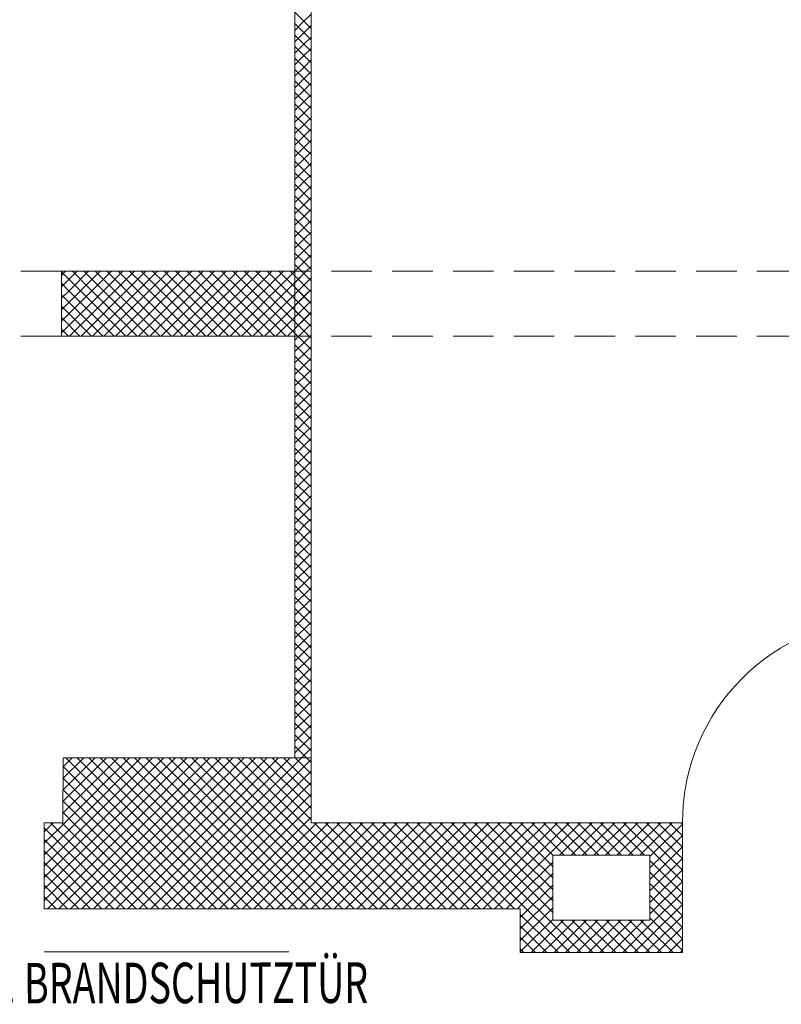
# Model space of a CAD drawing. Units: metres. Extents: x 0 to 150, y 0 to 74.
# Drawn here: x 64 to 68, y 37 to 43 of the extents above; entities that cross this region are included whole.
import ezdxf

# ---------------------------------------------------------------- set-up
doc = ezdxf.new("R2010")
doc.units = ezdxf.units.M
doc.linetypes.add('AUSGEZOGEN', pattern=[0])
doc.linetypes.add('VERDECKT', pattern=[0.375, 0.25, -0.125])
for name, color, linetype, lineweight in [('AUSSENWÄNDE  EG   BESTAND', 7, 'AUSGEZOGEN', 9), ('AUSSENWÄNDE NEU EG', 7, 'AUSGEZOGEN', 9), ('INNENWÄNDE (GIPS BZW.MAUERWERK)', 7, 'AUSGEZOGEN', 9), ('TÜREN (BRANDSCHUTZ UND SYMBOLE)', 7, 'AUSGEZOGEN', 9)]:
    doc.layers.add(name, color=color, linetype=linetype, lineweight=lineweight)
doc.styles.add('ISOCP', font='isocp.shx')

msp = doc.modelspace()

# ---------------------------------------------------------------- linework, layer by layer
at = {"layer": 'AUSSENWÄNDE  EG   BESTAND', "linetype": 'VERDECKT'}
for p, q in [((63.7888, 41.3125), (60.7888, 41.3125)), ((68.3288, 41.3125), (65.3288, 41.3125)), ((63.7888, 40.9125), (60.7888, 40.9125)), ((68.3288, 40.9125), (65.3288, 40.9125))]:
    msp.add_line(p, q, dxfattribs=at)
at = {"layer": 'AUSSENWÄNDE  EG   BESTAND', "linetype": 'AUSGEZOGEN'}
for p, q in [((63.7888, 41.216), (63.8852, 41.3125)), ((63.7888, 41.2867), (63.8145, 41.3125)), ((63.7888, 40.9125), (63.7888, 41.3125)), ((65.3288, 41.3125), (63.7888, 41.3125)), ((63.8967, 41.201), (63.7888, 41.3089)), ((63.8401, 41.1966), (63.9559, 41.3125)), ((63.9623, 41.2061), (63.8559, 41.3125)), ((63.9168, 41.2026), (64.0266, 41.3125)), ((64.0279, 41.2112), (63.9266, 41.3125)), ((63.9934, 41.2086), (64.0974, 41.3125)), ((64.0935, 41.2164), (63.9973, 41.3125)), ((64.1591, 41.2215), (64.0681, 41.3125)), ((64.0701, 41.2145), (64.1681, 41.3125)), ((64.2247, 41.2266), (64.1388, 41.3125)), ((64.1468, 41.2205), (64.2388, 41.3125)), ((64.2903, 41.2317), (64.2095, 41.3125)), ((64.2235, 41.2265), (64.3095, 41.3125)), ((64.3559, 41.2368), (64.2802, 41.3125)), ((64.3001, 41.2324), (64.3802, 41.3125)), ((64.4215, 41.2419), (64.3509, 41.3125)), ((64.3768, 41.2384), (64.4509, 41.3125)), ((64.4871, 41.247), (64.4216, 41.3125)), ((64.4535, 41.2444), (64.5216, 41.3125)), ((64.5527, 41.2521), (64.4923, 41.3125)), ((64.5302, 41.2503), (64.5923, 41.3125)), ((64.5459, 40.9125), (64.9136, 41.2802)), ((64.6183, 41.2572), (64.563, 41.3125)), ((64.6069, 41.2563), (64.663, 41.3125)), ((64.6166, 40.9125), (64.9902, 41.2861)), ((64.6839, 41.2623), (64.6337, 41.3125)), ((64.6835, 41.2623), (64.7337, 41.3125)), ((64.6873, 40.9125), (65.0669, 41.2921)), ((64.7495, 41.2674), (64.7045, 41.3125)), ((64.758, 40.9125), (65.1436, 41.2981)), ((64.7602, 41.2682), (64.8045, 41.3125)), ((64.8151, 41.2725), (64.7752, 41.3125)), ((64.8287, 40.9125), (65.2203, 41.304)), ((64.8369, 41.2742), (64.8752, 41.3125)), ((64.8807, 41.2776), (64.8459, 41.3125)), ((65.2459, 40.9125), (64.8807, 41.2776)), ((64.8994, 40.9125), (65.297, 41.31)), ((64.9136, 41.2802), (64.9459, 41.3125)), ((64.9463, 41.2827), (64.9166, 41.3125)), ((65.3166, 40.9125), (64.9463, 41.2827)), ((65.0119, 41.2878), (64.9873, 41.3125)), ((64.9902, 41.2861), (65.0166, 41.3125)), ((65.3288, 40.971), (65.0119, 41.2878)), ((65.0776, 41.2929), (65.058, 41.3125)), ((65.0669, 41.2921), (65.0873, 41.3125)), ((65.3288, 41.0417), (65.0776, 41.2929)), ((65.1432, 41.298), (65.1287, 41.3125)), ((65.3288, 41.1124), (65.1432, 41.298)), ((65.1436, 41.2981), (65.158, 41.3125)), ((65.2088, 41.3031), (65.1994, 41.3125)), ((65.3288, 41.1832), (65.2088, 41.3031)), ((65.2203, 41.304), (65.2287, 41.3125)), ((65.2744, 41.3083), (65.2701, 41.3125)), ((65.3288, 41.2539), (65.2744, 41.3083)), ((65.3288, 40.9125), (65.3288, 41.3125)), ((63.8311, 41.1959), (63.7888, 41.2382)), ((63.8388, 40.9125), (64.1468, 41.2205)), ((63.9095, 40.9125), (64.2235, 41.2265)), ((63.9802, 40.9125), (64.3001, 41.2324)), ((64.0509, 40.9125), (64.3768, 41.2384)), ((64.3973, 40.9125), (64.0935, 41.2164)), ((64.1216, 40.9125), (64.4535, 41.2444)), ((64.4681, 40.9125), (64.1591, 41.2215)), ((64.1923, 40.9125), (64.5302, 41.2503)), ((64.5388, 40.9125), (64.2247, 41.2266)), ((64.263, 40.9125), (64.6069, 41.2563)), ((64.6095, 40.9125), (64.2903, 41.2317)), ((64.3337, 40.9125), (64.6835, 41.2623)), ((64.6802, 40.9125), (64.3559, 41.2368)), ((64.4045, 40.9125), (64.7602, 41.2682)), ((64.7509, 40.9125), (64.4215, 41.2419)), ((64.4752, 40.9125), (64.8369, 41.2742)), ((64.8216, 40.9125), (64.4871, 41.247)), ((64.8923, 40.9125), (64.5527, 41.2521)), ((64.963, 40.9125), (64.6183, 41.2572)), ((65.0337, 40.9125), (64.6839, 41.2623)), ((65.1045, 40.9125), (64.7495, 41.2674)), ((65.1752, 40.9125), (64.8151, 41.2725)), ((64.9701, 40.9125), (65.3288, 41.2711)), ((63.7888, 40.9332), (64.0701, 41.2145)), ((63.7888, 41.0039), (63.9934, 41.2086)), ((63.7888, 41.0746), (63.9168, 41.2026)), ((63.7888, 41.1453), (63.8401, 41.1966)), ((64.0438, 40.9125), (63.7888, 41.1675)), ((64.1145, 40.9125), (63.8311, 41.1959)), ((64.1852, 40.9125), (63.8967, 41.201)), ((64.2559, 40.9125), (63.9623, 41.2061)), ((64.3266, 40.9125), (64.0279, 41.2112)), ((65.0409, 40.9125), (65.3288, 41.2004)), ((63.9731, 40.9125), (63.7888, 41.0968)), ((65.1116, 40.9125), (65.3288, 41.1297)), ((65.1823, 40.9125), (65.3288, 41.059)), ((63.9024, 40.9125), (63.7888, 41.0261)), ((65.253, 40.9125), (65.3288, 40.9883)), ((63.8317, 40.9125), (63.7888, 40.9554)), ((63.7888, 40.9125), (65.3288, 40.9125)), ((65.3237, 40.9125), (65.3288, 40.9175)), ((63.7991, 38.3125), (63.7967, 37.9125)), ((63.797, 37.9716), (64.138, 38.3125)), ((63.7975, 38.0428), (64.0673, 38.3125)), ((63.7979, 38.1139), (63.9965, 38.3125)), ((63.7983, 38.185), (63.9258, 38.3125)), ((63.7988, 38.2562), (63.8551, 38.3125)), ((63.9942, 38.3125), (63.7991, 38.3125)), ((63.8086, 37.9125), (64.2087, 38.3125)), ((64.2154, 37.9125), (63.8154, 38.3125)), ((63.8793, 37.9125), (64.2794, 38.3125)), ((64.2861, 37.9125), (63.886, 38.3125)), ((63.95, 37.9125), (64.3501, 38.3125)), ((64.3568, 37.9125), (63.9567, 38.3125)), ((65.3288, 38.3125), (63.9942, 38.3125)), ((64.0208, 37.9125), (64.4208, 38.3125)), ((64.4275, 37.9125), (64.0274, 38.3125)), ((64.0915, 37.9125), (64.4915, 38.3125)), ((64.4982, 37.9125), (64.0981, 38.3125)), ((64.1622, 37.9125), (64.5622, 38.3125)), ((64.5689, 37.9125), (64.1689, 38.3125)), ((64.2329, 37.9125), (64.6329, 38.3125)), ((64.6396, 37.9125), (64.2396, 38.3125)), ((64.3036, 37.9125), (64.7037, 38.3125)), ((64.7103, 37.9125), (64.3103, 38.3125)), ((64.3743, 37.9125), (64.7744, 38.3125)), ((64.7811, 37.9125), (64.381, 38.3125)), ((64.445, 37.9125), (64.8451, 38.3125)), ((64.8518, 37.9125), (64.4517, 38.3125)), ((64.5157, 37.9125), (64.9158, 38.3125)), ((64.9225, 37.9125), (64.5224, 38.3125)), ((64.5864, 37.9125), (64.9865, 38.3125)), ((64.9932, 37.9125), (64.5931, 38.3125)), ((64.6571, 37.9125), (65.0572, 38.3125)), ((65.0639, 37.9125), (64.6638, 38.3125)), ((64.7279, 37.9125), (65.1279, 38.3125)), ((65.1346, 37.9125), (64.7345, 38.3125)), ((64.7986, 37.9125), (65.1986, 38.3125)), ((65.2053, 37.9125), (64.8053, 38.3125)), ((64.8693, 37.9125), (65.2693, 38.3125)), ((65.276, 37.9125), (64.876, 38.3125)), ((65.3288, 37.9305), (64.9467, 38.3125)), ((65.3288, 38.0012), (65.0174, 38.3125)), ((65.3288, 38.0719), (65.0881, 38.3125)), ((65.3288, 38.1426), (65.1588, 38.3125)), ((65.3288, 38.2133), (65.2295, 38.3125)), ((65.3288, 38.284), (65.3002, 38.3125)), ((65.3288, 37.9125), (65.3288, 38.3125)), ((64.1447, 37.9125), (63.7988, 38.2583)), ((64.94, 37.9125), (65.3288, 38.3012)), ((64.0739, 37.9125), (63.7984, 38.1881)), ((65.0107, 37.9125), (65.3288, 38.2305)), ((65.0814, 37.9125), (65.3288, 38.1598)), ((64.0032, 37.9125), (63.7979, 38.1178)), ((65.1521, 37.9125), (65.3288, 38.0891)), ((63.9325, 37.9125), (63.7975, 38.0475)), ((65.2228, 37.9125), (65.3288, 38.0184)), ((63.8618, 37.9125), (63.7971, 37.9772)), ((65.2935, 37.9125), (65.3288, 37.9477)), ((63.6821, 37.4324), (64.1622, 37.9125)), ((63.6821, 37.5032), (64.0915, 37.9125)), ((63.6821, 37.5739), (64.0208, 37.9125)), ((63.6821, 37.6446), (63.95, 37.9125)), ((63.6821, 37.7153), (63.8793, 37.9125)), ((63.6821, 37.786), (63.8086, 37.9125)), ((63.6821, 37.8567), (63.7379, 37.9125)), ((63.6821, 37.3825), (63.6821, 37.9125)), ((63.7967, 37.9125), (63.6821, 37.9125)), ((64.1797, 37.3825), (63.6821, 37.88)), ((63.7029, 37.3825), (64.2329, 37.9125)), ((64.2504, 37.3825), (63.7204, 37.9125)), ((63.7736, 37.3825), (64.3036, 37.9125)), ((64.3211, 37.3825), (63.7911, 37.9125)), ((63.8443, 37.3825), (64.3743, 37.9125)), ((64.3918, 37.3825), (63.8618, 37.9125)), ((63.915, 37.3825), (64.445, 37.9125)), ((64.4625, 37.3825), (63.9325, 37.9125)), ((63.9857, 37.3825), (64.5157, 37.9125)), ((64.5332, 37.3825), (64.0032, 37.9125)), ((64.0564, 37.3825), (64.5864, 37.9125)), ((64.6039, 37.3825), (64.0739, 37.9125)), ((64.1271, 37.3825), (64.6571, 37.9125)), ((64.6747, 37.3825), (64.1447, 37.9125)), ((64.1979, 37.3825), (64.7279, 37.9125)), ((64.7454, 37.3825), (64.2154, 37.9125)), ((64.2686, 37.3825), (64.7986, 37.9125)), ((64.8161, 37.3825), (64.2861, 37.9125)), ((64.3393, 37.3825), (64.8693, 37.9125)), ((64.8868, 37.3825), (64.3568, 37.9125)), ((64.41, 37.3825), (64.94, 37.9125)), ((64.9575, 37.3825), (64.4275, 37.9125)), ((64.4807, 37.3825), (65.0107, 37.9125)), ((65.0282, 37.3825), (64.4982, 37.9125)), ((64.5514, 37.3825), (65.0814, 37.9125)), ((65.0989, 37.3825), (64.5689, 37.9125)), ((64.6221, 37.3825), (65.1521, 37.9125)), ((65.1696, 37.3825), (64.6396, 37.9125)), ((64.6928, 37.3825), (65.2228, 37.9125)), ((65.2403, 37.3825), (64.7103, 37.9125)), ((64.7635, 37.3825), (65.2935, 37.9125)), ((65.3111, 37.3825), (64.7811, 37.9125)), ((64.8343, 37.3825), (65.3643, 37.9125)), ((65.3818, 37.3825), (64.8518, 37.9125)), ((64.905, 37.3825), (65.435, 37.9125)), ((65.4525, 37.3825), (64.9225, 37.9125)), ((64.9757, 37.3825), (65.5057, 37.9125)), ((65.5232, 37.3825), (64.9932, 37.9125)), ((65.0464, 37.3825), (65.5764, 37.9125)), ((65.5939, 37.3825), (65.0639, 37.9125)), ((65.1171, 37.3825), (65.6471, 37.9125)), ((65.6646, 37.3825), (65.1346, 37.9125)), ((65.1878, 37.3825), (65.7178, 37.9125)), ((65.7353, 37.3825), (65.2053, 37.9125)), ((65.2585, 37.3825), (65.7885, 37.9125)), ((65.806, 37.3825), (65.276, 37.9125)), ((66.6188, 37.9125), (65.3288, 37.9125)), ((65.3292, 37.3825), (65.8592, 37.9125)), ((65.8767, 37.3825), (65.3467, 37.9125)), ((65.3999, 37.3825), (65.9299, 37.9125)), ((65.9474, 37.3825), (65.4174, 37.9125)), ((65.4707, 37.3825), (66.0007, 37.9125)), ((66.0182, 37.3825), (65.4882, 37.9125)), ((65.5414, 37.3825), (66.0714, 37.9125)), ((66.0889, 37.3825), (65.5589, 37.9125)), ((65.6121, 37.3825), (66.1421, 37.9125)), ((66.1596, 37.3825), (65.6296, 37.9125)), ((65.6828, 37.3825), (66.2128, 37.9125)), ((66.2303, 37.3825), (65.7003, 37.9125)), ((65.7535, 37.3825), (66.2835, 37.9125)), ((66.301, 37.3825), (65.771, 37.9125)), ((65.8242, 37.3825), (66.3542, 37.9125)), ((66.3717, 37.3825), (65.8417, 37.9125)), ((65.8949, 37.3825), (66.4249, 37.9125)), ((66.4424, 37.3825), (65.9124, 37.9125)), ((65.9656, 37.3825), (66.4956, 37.9125)), ((66.5131, 37.3825), (65.9831, 37.9125)), ((66.0363, 37.3825), (66.5663, 37.9125)), ((66.5838, 37.3825), (66.0538, 37.9125)), ((66.107, 37.3825), (66.6188, 37.8942)), ((66.6188, 37.4183), (66.1246, 37.9125)), ((66.6188, 37.489), (66.1953, 37.9125)), ((66.6188, 37.5597), (66.266, 37.9125)), ((66.6188, 37.6304), (66.3367, 37.9125)), ((66.6188, 37.7011), (66.4074, 37.9125)), ((66.6188, 37.7718), (66.4781, 37.9125)), ((66.6188, 37.8425), (66.5488, 37.9125)), ((66.6188, 37.7528), (66.7785, 37.9125)), ((66.6188, 37.8235), (66.7078, 37.9125)), ((66.6188, 37.8942), (66.637, 37.9125)), ((67.6188, 37.9125), (66.6188, 37.9125)), ((66.8195, 37.7125), (66.6195, 37.9125)), ((66.6492, 37.7125), (66.8492, 37.9125)), ((66.8902, 37.7125), (66.6902, 37.9125)), ((66.7199, 37.7125), (66.9199, 37.9125)), ((66.961, 37.7125), (66.761, 37.9125)), ((66.7906, 37.7125), (66.9906, 37.9125)), ((67.0317, 37.7125), (66.8317, 37.9125)), ((66.8613, 37.7125), (67.0613, 37.9125)), ((67.1024, 37.7125), (66.9024, 37.9125)), ((66.932, 37.7125), (67.132, 37.9125)), ((67.1731, 37.7125), (66.9731, 37.9125)), ((67.0027, 37.7125), (67.2027, 37.9125)), ((67.2438, 37.7125), (67.0438, 37.9125)), ((67.0734, 37.7125), (67.2734, 37.9125)), ((67.3145, 37.7125), (67.1145, 37.9125)), ((67.1442, 37.7125), (67.3442, 37.9125)), ((67.3852, 37.7125), (67.1852, 37.9125)), ((67.2149, 37.7125), (67.4149, 37.9125)), ((67.4559, 37.7125), (67.2559, 37.9125)), ((67.2856, 37.7125), (67.4856, 37.9125)), ((67.5266, 37.7125), (67.3266, 37.9125)), ((67.3563, 37.7125), (67.5563, 37.9125)), ((67.5973, 37.7125), (67.3973, 37.9125)), ((67.427, 37.7125), (67.6188, 37.9042)), ((67.6188, 37.7618), (67.4681, 37.9125)), ((67.6188, 37.8325), (67.5388, 37.9125)), ((67.6188, 37.9032), (67.6095, 37.9125)), ((67.6188, 37.9125), (67.6188, 37.7125)), ((66.1778, 37.3825), (66.6188, 37.8235)), ((66.7488, 37.7125), (66.6188, 37.8425)), ((67.4977, 37.7125), (67.6188, 37.8335)), ((64.109, 37.3825), (63.6821, 37.8093)), ((66.6781, 37.7125), (66.6188, 37.7718)), ((67.5684, 37.7125), (67.6188, 37.7628)), ((64.0383, 37.3825), (63.6821, 37.7386)), ((66.2485, 37.3825), (66.6188, 37.7528)), ((66.6188, 37.5406), (66.7906, 37.7125)), ((66.6188, 37.6113), (66.7199, 37.7125)), ((66.6188, 37.6821), (66.6492, 37.7125)), ((66.8188, 37.5011), (66.6188, 37.7011)), ((66.8188, 37.5718), (66.6781, 37.7125)), ((66.8188, 37.6425), (66.7488, 37.7125)), ((66.8188, 37.3125), (66.8188, 37.7125)), ((66.8188, 37.7125), (67.4188, 37.7125)), ((67.4188, 37.5628), (67.5684, 37.7125)), ((67.4188, 37.6335), (67.4977, 37.7125)), ((67.4188, 37.7042), (67.427, 37.7125)), ((67.4188, 37.7125), (67.4188, 37.3125)), ((67.6188, 37.5497), (67.4559, 37.7125)), ((67.6188, 37.6204), (67.5266, 37.7125)), ((67.6188, 37.6911), (67.5973, 37.7125)), ((67.6188, 37.1125), (67.6188, 37.7125)), ((63.9675, 37.3825), (63.6821, 37.6679)), ((66.3192, 37.3825), (66.6188, 37.6821)), ((66.6188, 37.4699), (66.8188, 37.6699)), ((67.4188, 37.4921), (67.6188, 37.6921)), ((67.6188, 37.4789), (67.4188, 37.6789)), ((63.8968, 37.3825), (63.6821, 37.5972)), ((66.3899, 37.3825), (66.6188, 37.6113)), ((66.8188, 37.4304), (66.6188, 37.6304)), ((66.6188, 37.3992), (66.8188, 37.5992)), ((67.4188, 37.4214), (67.6188, 37.6214)), ((67.6188, 37.4082), (67.4188, 37.6082)), ((63.8261, 37.3825), (63.6821, 37.5265)), ((66.4606, 37.3825), (66.6188, 37.5406)), ((66.8188, 37.3597), (66.6188, 37.5597)), ((66.6188, 37.3285), (66.8188, 37.5285)), ((67.4188, 37.3507), (67.6188, 37.5507)), ((67.6188, 37.3375), (67.4188, 37.5375)), ((63.7554, 37.3825), (63.6821, 37.4558)), ((66.5313, 37.3825), (66.6188, 37.4699)), ((66.8188, 37.289), (66.6188, 37.489)), ((66.6188, 37.2578), (66.8188, 37.4578)), ((67.4188, 37.28), (67.6188, 37.48)), ((67.6188, 37.2668), (67.4188, 37.4668)), ((66.602, 37.3825), (66.6188, 37.3992)), ((66.8188, 37.2183), (66.6188, 37.4183)), ((67.4188, 37.2093), (67.6188, 37.4093)), ((67.6188, 37.1961), (67.4188, 37.3961)), ((63.6821, 37.3825), (66.6188, 37.3825)), ((66.6188, 37.1871), (66.8188, 37.3871)), ((66.6188, 37.3825), (66.6188, 37.1125)), ((66.8188, 37.1476), (66.6188, 37.3476)), ((67.4188, 37.1386), (67.6188, 37.3386)), ((66.6188, 37.1164), (66.8188, 37.3164)), ((66.7831, 37.1125), (66.6188, 37.2769)), ((66.8188, 37.175), (66.9563, 37.3125)), ((66.8188, 37.2457), (66.8856, 37.3125)), ((67.4188, 37.3125), (66.8188, 37.3125)), ((66.9953, 37.1125), (66.8188, 37.289)), ((66.827, 37.1125), (67.027, 37.3125)), ((67.066, 37.1125), (66.866, 37.3125)), ((66.8977, 37.1125), (67.0977, 37.3125)), ((67.1367, 37.1125), (66.9367, 37.3125)), ((66.9684, 37.1125), (67.1684, 37.3125)), ((67.2074, 37.1125), (67.0074, 37.3125)), ((67.0391, 37.1125), (67.2391, 37.3125)), ((67.2781, 37.1125), (67.0781, 37.3125)), ((67.1098, 37.1125), (67.3098, 37.3125)), ((67.3488, 37.1125), (67.1488, 37.3125)), ((67.1806, 37.1125), (67.3806, 37.3125)), ((67.4188, 37.1133), (67.2195, 37.3125)), ((67.2513, 37.1125), (67.4188, 37.28)), ((67.4188, 37.184), (67.2902, 37.3125)), ((67.4188, 37.2547), (67.361, 37.3125)), ((67.6188, 37.1254), (67.4188, 37.3254)), ((66.6856, 37.1125), (66.8188, 37.2457)), ((66.9246, 37.1125), (66.8188, 37.2183)), ((67.322, 37.1125), (67.4188, 37.2093)), ((67.561, 37.1125), (67.4188, 37.2547)), ((67.4634, 37.1125), (67.6188, 37.2678)), ((66.7124, 37.1125), (66.6188, 37.2061)), ((66.7563, 37.1125), (66.8188, 37.175)), ((67.4902, 37.1125), (67.4188, 37.184)), ((67.5341, 37.1125), (67.6188, 37.1971)), ((63.6821, 37.1175), (65.1921, 37.1175)), ((66.6417, 37.1125), (66.6188, 37.1354)), ((66.6188, 37.1125), (66.6225, 37.1125)), ((66.6225, 37.1125), (66.8188, 37.1125)), ((66.8538, 37.1125), (66.8188, 37.1476)), ((66.8188, 37.1125), (67.4188, 37.1125)), ((67.3927, 37.1125), (67.4188, 37.1386)), ((67.4188, 37.1125), (67.4225, 37.1125)), ((67.4225, 37.1125), (67.6188, 37.1125)), ((67.6048, 37.1125), (67.6188, 37.1264))]:
    msp.add_line(p, q, dxfattribs=at)
at = {"layer": 'INNENWÄNDE (GIPS BZW.MAUERWERK)', "linetype": 'AUSGEZOGEN'}
for p, q in [((65.2288, 45.8025), (65.2288, 38.3125)), ((65.3288, 38.3125), (65.3288, 45.8025)), ((65.2804, 42.8579), (65.2288, 42.9095)), ((65.3288, 42.8095), (65.2804, 42.8579)), ((65.2805, 42.8492), (65.3288, 42.8974)), ((65.2288, 42.7974), (65.2805, 42.8492)), ((65.2812, 42.7864), (65.2288, 42.8388)), ((65.2812, 42.7792), (65.3288, 42.8267)), ((65.2288, 42.7267), (65.2812, 42.7792)), ((65.2819, 42.7149), (65.2288, 42.7681)), ((65.3288, 42.7388), (65.2812, 42.7864)), ((65.282, 42.7092), (65.3288, 42.756)), ((65.2288, 42.656), (65.282, 42.7092)), ((65.2827, 42.6434), (65.2288, 42.6974)), ((65.3288, 42.6681), (65.2819, 42.7149)), ((65.2827, 42.6393), (65.3288, 42.6853)), ((65.2288, 42.5853), (65.2827, 42.6393)), ((65.2834, 42.572), (65.2288, 42.6267)), ((65.3288, 42.5974), (65.2827, 42.6434)), ((65.2835, 42.5693), (65.3288, 42.6146)), ((65.2288, 42.5146), (65.2835, 42.5693)), ((65.2842, 42.5005), (65.2288, 42.5559)), ((65.3288, 42.5267), (65.2834, 42.572)), ((65.2288, 42.4439), (65.2842, 42.4993)), ((65.2842, 42.4993), (65.3288, 42.5439)), ((65.3288, 42.4559), (65.2842, 42.5005)), ((65.285, 42.429), (65.2288, 42.4852)), ((65.2288, 42.3732), (65.285, 42.4294)), ((65.285, 42.4294), (65.3288, 42.4732)), ((65.2857, 42.3576), (65.2288, 42.4145)), ((65.3288, 42.3852), (65.285, 42.429)), ((65.2857, 42.3594), (65.3288, 42.4025)), ((65.2288, 42.3025), (65.2857, 42.3594)), ((65.2865, 42.2861), (65.2288, 42.3438)), ((65.3288, 42.3145), (65.2857, 42.3576)), ((65.2864, 42.2894), (65.3288, 42.3318)), ((65.2288, 42.2318), (65.2864, 42.2894)), ((65.2872, 42.2146), (65.2288, 42.2731)), ((65.3288, 42.2438), (65.2865, 42.2861)), ((65.2872, 42.2195), (65.3288, 42.261)), ((65.2288, 42.161), (65.2872, 42.2195)), ((65.288, 42.1431), (65.2288, 42.2024)), ((65.3288, 42.1731), (65.2872, 42.2146)), ((65.2879, 42.1495), (65.3288, 42.1903)), ((65.2288, 42.0903), (65.2879, 42.1495)), ((65.2888, 42.0717), (65.2288, 42.1317)), ((65.3288, 42.1024), (65.288, 42.1431)), ((65.2288, 42.0196), (65.2887, 42.0795)), ((65.2887, 42.0795), (65.3288, 42.1196)), ((65.3288, 42.0317), (65.2888, 42.0717)), ((65.2895, 42.0002), (65.2288, 42.061)), ((65.2288, 41.9489), (65.2894, 42.0096)), ((65.2894, 42.0096), (65.3288, 42.0489)), ((65.2903, 41.9287), (65.2288, 41.9903)), ((65.3288, 41.961), (65.2895, 42.0002)), ((65.2902, 41.9396), (65.3288, 41.9782)), ((65.2288, 41.8782), (65.2902, 41.9396)), ((65.291, 41.8573), (65.2288, 41.9196)), ((65.3288, 41.8903), (65.2903, 41.9287)), ((65.2909, 41.8696), (65.3288, 41.9075)), ((65.2288, 41.8075), (65.2909, 41.8696)), ((65.2918, 41.7858), (65.2288, 41.8488)), ((65.3288, 41.8196), (65.291, 41.8573)), ((65.2917, 41.7997), (65.3288, 41.8368)), ((65.2288, 41.7368), (65.2917, 41.7997)), ((65.2926, 41.7143), (65.2288, 41.7781)), ((65.3288, 41.7488), (65.2918, 41.7858)), ((65.2924, 41.7297), (65.3288, 41.7661)), ((65.2288, 41.6661), (65.2924, 41.7297)), ((65.2933, 41.6428), (65.2288, 41.7074)), ((65.3288, 41.6781), (65.2926, 41.7143)), ((65.2288, 41.5954), (65.2931, 41.6598)), ((65.2931, 41.6598), (65.3288, 41.6954)), ((65.3288, 41.6074), (65.2933, 41.6428)), ((65.2941, 41.5714), (65.2288, 41.6367)), ((65.2288, 41.5246), (65.2939, 41.5898)), ((65.2939, 41.5898), (65.3288, 41.6246)), ((65.2948, 41.4999), (65.2288, 41.566)), ((65.2288, 41.4539), (65.2946, 41.5198)), ((65.3288, 41.5367), (65.2941, 41.5714)), ((65.2946, 41.5198), (65.3288, 41.5539)), ((65.2956, 41.4284), (65.2288, 41.4953)), ((65.3288, 41.466), (65.2948, 41.4999)), ((65.2954, 41.4499), (65.3288, 41.4832)), ((65.2288, 41.3832), (65.2954, 41.4499)), ((65.2964, 41.357), (65.2288, 41.4246)), ((65.3288, 41.3953), (65.2956, 41.4284)), ((65.2961, 41.3799), (65.3288, 41.4125)), ((65.2288, 41.3125), (65.2961, 41.3799)), ((65.2971, 41.2855), (65.2288, 41.3539)), ((65.3288, 41.3246), (65.2964, 41.357)), ((65.2969, 41.3099), (65.3288, 41.3418)), ((65.2288, 41.2418), (65.2969, 41.3099)), ((65.2979, 41.214), (65.2288, 41.2832)), ((65.3288, 41.2539), (65.2971, 41.2855)), ((65.2288, 41.1711), (65.2976, 41.24)), ((65.2976, 41.24), (65.3288, 41.2711)), ((65.2986, 41.1426), (65.2288, 41.2124)), ((65.2288, 41.1004), (65.2984, 41.17)), ((65.3288, 41.1832), (65.2979, 41.214)), ((65.2984, 41.17), (65.3288, 41.2004)), ((65.2994, 41.0711), (65.2288, 41.1417)), ((65.2288, 41.0297), (65.2991, 41.1)), ((65.3288, 41.1124), (65.2986, 41.1426)), ((65.2991, 41.1), (65.3288, 41.1297)), ((65.3002, 40.9996), (65.2288, 41.071)), ((65.3288, 41.0417), (65.2994, 41.0711)), ((65.2998, 41.0301), (65.3288, 41.059)), ((65.2288, 40.959), (65.2998, 41.0301)), ((65.3009, 40.9281), (65.2288, 41.0003)), ((65.3288, 40.971), (65.3002, 40.9996)), ((65.3006, 40.9601), (65.3288, 40.9883)), ((65.2288, 40.8883), (65.3006, 40.9601)), ((65.3017, 40.8567), (65.2288, 40.9296)), ((65.3288, 40.9003), (65.3009, 40.9281)), ((65.3013, 40.8901), (65.3288, 40.9175)), ((65.2288, 40.8175), (65.3013, 40.8901)), ((65.3025, 40.7852), (65.2288, 40.8589)), ((65.3288, 40.8296), (65.3017, 40.8567)), ((65.2288, 40.7468), (65.3021, 40.8202)), ((65.3021, 40.8202), (65.3288, 40.8468)), ((65.3032, 40.7137), (65.2288, 40.7882)), ((65.2288, 40.6761), (65.3028, 40.7502)), ((65.3288, 40.7589), (65.3025, 40.7852)), ((65.3028, 40.7502), (65.3288, 40.7761)), ((65.304, 40.6423), (65.2288, 40.7175)), ((65.2288, 40.6054), (65.3036, 40.6802)), ((65.3288, 40.6882), (65.3032, 40.7137)), ((65.3036, 40.6802), (65.3288, 40.7054)), ((65.3047, 40.5708), (65.2288, 40.6468)), ((65.2288, 40.5347), (65.3043, 40.6103)), ((65.3288, 40.6175), (65.304, 40.6423)), ((65.3043, 40.6103), (65.3288, 40.6347)), ((65.3055, 40.4993), (65.2288, 40.576)), ((65.3288, 40.5468), (65.3047, 40.5708)), ((65.3051, 40.5403), (65.3288, 40.564)), ((65.2288, 40.464), (65.3051, 40.5403)), ((65.3063, 40.4278), (65.2288, 40.5053)), ((65.3288, 40.476), (65.3055, 40.4993)), ((65.3058, 40.4703), (65.3288, 40.4933)), ((65.2288, 40.3933), (65.3058, 40.4703)), ((65.307, 40.3564), (65.2288, 40.4346)), ((65.3288, 40.4053), (65.3063, 40.4278)), ((65.2288, 40.3226), (65.3065, 40.4004)), ((65.3065, 40.4004), (65.3288, 40.4226)), ((65.3078, 40.2849), (65.2288, 40.3639)), ((65.2288, 40.2519), (65.3073, 40.3304)), ((65.3288, 40.3346), (65.307, 40.3564)), ((65.3073, 40.3304), (65.3288, 40.3519)), ((65.3085, 40.2134), (65.2288, 40.2932)), ((65.2288, 40.1811), (65.308, 40.2604)), ((65.3288, 40.2639), (65.3078, 40.2849)), ((65.308, 40.2604), (65.3288, 40.2811)), ((65.3093, 40.142), (65.2288, 40.2225)), ((65.2288, 40.1104), (65.3088, 40.1905)), ((65.3288, 40.1932), (65.3085, 40.2134)), ((65.3088, 40.1905), (65.3288, 40.2104)), ((65.3101, 40.0705), (65.2288, 40.1518)), ((65.3288, 40.1225), (65.3093, 40.142)), ((65.3095, 40.1205), (65.3288, 40.1397)), ((65.2288, 40.0397), (65.3095, 40.1205)), ((65.3108, 39.999), (65.2288, 40.0811)), ((65.3288, 40.0518), (65.3101, 40.0705)), ((65.3103, 40.0505), (65.3288, 40.069)), ((65.2288, 39.969), (65.3103, 40.0505)), ((65.3116, 39.9275), (65.2288, 40.0104)), ((65.2288, 39.8983), (65.311, 39.9806)), ((65.3288, 39.9811), (65.3108, 39.999)), ((65.311, 39.9806), (65.3288, 39.9983)), ((65.3123, 39.8561), (65.2288, 39.9397)), ((65.2288, 39.8276), (65.3118, 39.9106)), ((65.3288, 39.9104), (65.3116, 39.9275)), ((65.3118, 39.9106), (65.3288, 39.9276)), ((65.3131, 39.7846), (65.2288, 39.8689)), ((65.2288, 39.7569), (65.3125, 39.8406)), ((65.3288, 39.8397), (65.3123, 39.8561)), ((65.3125, 39.8406), (65.3288, 39.8569)), ((65.3139, 39.7131), (65.2288, 39.7982)), ((65.2288, 39.6862), (65.3132, 39.7707)), ((65.3288, 39.7689), (65.3131, 39.7846)), ((65.3132, 39.7707), (65.3288, 39.7862)), ((65.3146, 39.6417), (65.2288, 39.7275)), ((65.2288, 39.6155), (65.314, 39.7007)), ((65.3288, 39.6982), (65.3139, 39.7131)), ((65.314, 39.7007), (65.3288, 39.7155)), ((65.3154, 39.5702), (65.2288, 39.6568)), ((65.3288, 39.6275), (65.3146, 39.6417)), ((65.3147, 39.6307), (65.3288, 39.6447)), ((65.2288, 39.5447), (65.3147, 39.6307)), ((65.3161, 39.4987), (65.2288, 39.5861)), ((65.2288, 39.474), (65.3155, 39.5608)), ((65.3288, 39.5568), (65.3154, 39.5702)), ((65.3155, 39.5608), (65.3288, 39.574)), ((65.3169, 39.4272), (65.2288, 39.5154)), ((65.2288, 39.4033), (65.3162, 39.4908)), ((65.3288, 39.4861), (65.3161, 39.4987)), ((65.3162, 39.4908), (65.3288, 39.5033)), ((65.3177, 39.3558), (65.2288, 39.4447)), ((65.2288, 39.3326), (65.317, 39.4208)), ((65.3288, 39.4154), (65.3169, 39.4272)), ((65.317, 39.4208), (65.3288, 39.4326)), ((65.3184, 39.2843), (65.2288, 39.374)), ((65.2288, 39.2619), (65.3177, 39.3509)), ((65.3177, 39.3509), (65.3288, 39.3619)), ((65.3288, 39.3447), (65.3177, 39.3558)), ((65.3192, 39.2128), (65.2288, 39.3033)), ((65.2288, 39.1912), (65.3185, 39.2809)), ((65.3288, 39.274), (65.3184, 39.2843)), ((65.3185, 39.2809), (65.3288, 39.2912)), ((65.3199, 39.1414), (65.2288, 39.2325)), ((65.3192, 39.2109), (65.3288, 39.2205)), ((65.3288, 39.2033), (65.3192, 39.2128)), ((65.2288, 39.1205), (65.3192, 39.2109)), ((65.3207, 39.0699), (65.2288, 39.1618)), ((65.2288, 39.0498), (65.3199, 39.141)), ((65.3215, 38.9984), (65.2288, 39.0911)), ((65.3199, 39.141), (65.3288, 39.1498)), ((65.3288, 39.1325), (65.3199, 39.1414)), ((65.2288, 38.9791), (65.3207, 39.071)), ((65.3207, 39.071), (65.3288, 39.0791)), ((65.3288, 39.0618), (65.3207, 39.0699)), ((65.3222, 38.927), (65.2288, 39.0204)), ((65.2288, 38.9084), (65.3214, 39.001)), ((65.3214, 39.001), (65.3288, 39.0084)), ((65.3288, 38.9911), (65.3215, 38.9984)), ((65.323, 38.8555), (65.2288, 38.9497)), ((65.2288, 38.8376), (65.3222, 38.9311)), ((65.3222, 38.9311), (65.3288, 38.9376)), ((65.3288, 38.9204), (65.3222, 38.927)), ((65.3237, 38.784), (65.2288, 38.879)), ((65.2288, 38.7669), (65.3229, 38.8611)), ((65.3229, 38.8611), (65.3288, 38.8669)), ((65.3288, 38.8497), (65.323, 38.8555)), ((65.3245, 38.7125), (65.2288, 38.8083)), ((65.2288, 38.6962), (65.3237, 38.7911)), ((65.3237, 38.7911), (65.3288, 38.7962)), ((65.3253, 38.6411), (65.2288, 38.7376)), ((65.3288, 38.779), (65.3237, 38.784)), ((65.2288, 38.6255), (65.3244, 38.7212)), ((65.326, 38.5696), (65.2288, 38.6669)), ((65.3244, 38.7212), (65.3288, 38.7255)), ((65.3288, 38.7083), (65.3245, 38.7125)), ((65.2288, 38.5548), (65.3252, 38.6512)), ((65.3252, 38.6512), (65.3288, 38.6548)), ((65.3288, 38.6376), (65.3253, 38.6411)), ((65.3268, 38.4981), (65.2288, 38.5961)), ((65.2288, 38.4841), (65.3259, 38.5812)), ((65.3259, 38.5812), (65.3288, 38.5841)), ((65.3275, 38.4267), (65.2288, 38.5254)), ((65.2288, 38.4134), (65.3266, 38.5113)), ((65.3283, 38.3552), (65.2288, 38.4547)), ((65.2288, 38.3427), (65.3274, 38.4413)), ((65.3003, 38.3125), (65.2288, 38.384)), ((65.2693, 38.3125), (65.3281, 38.3713)), ((65.2288, 38.3125), (65.3288, 38.3125))]:
    msp.add_line(p, q, dxfattribs=at)
at = {"layer": 'TÜREN (BRANDSCHUTZ UND SYMBOLE)', "linetype": 'AUSGEZOGEN'}
msp.add_arc((68.8788, 37.9125), 1.26, 90.11165, 180, dxfattribs=at)

# ---------------------------------------------------------------- texts
at = {"layer": 'AUSSENWÄNDE NEU EG', "style": 'ISOCP', "width": 0.68}
msp.add_text('VORH. BRANDSCHUTZTÜR', height=0.25, rotation=0.09257, dxfattribs=at).set_placement((62.8201, 36.7972))

doc.saveas('drawing.dxf')
